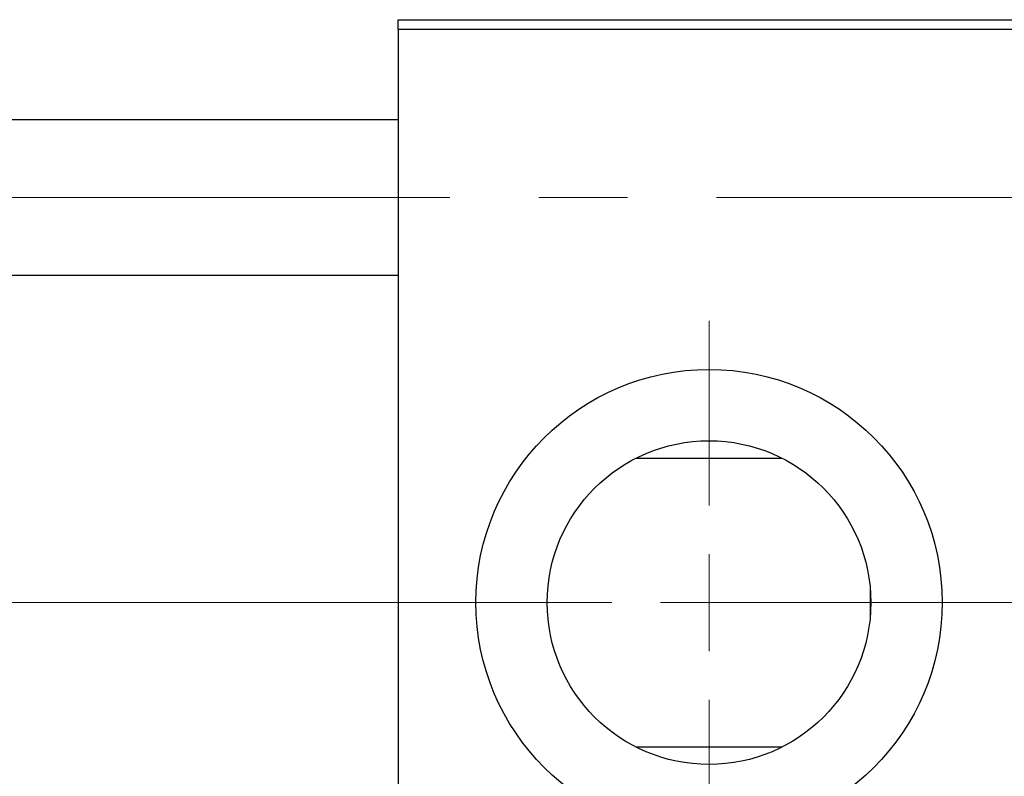
# Model space of a CAD drawing. Units: millimetres. Extents: x 15 to 591, y 5 to 415.
# Drawn here: x 150 to 179, y 330 to 352 of the extents above; entities that cross this region are included whole.
import ezdxf

# ---------------------------------------------------------------- set-up
doc = ezdxf.new("R2010")
doc.units = ezdxf.units.MM
doc.linetypes.add('CENTERX2', pattern=[20.32, 12.7, -2.54, 2.54, -2.54])

# ---------------------------------------------------------------- blocks, each defined once
blk = doc.blocks.new('SW_CENTERMARKSYMBOL_5')
at = {"color": 0, "linetype": 'Continuous', "lineweight": 18}
for p, q in [((0, 2.778), (0, 8.056)), ((0, 0), (0, 1.389)), ((-2.778, 0), (-8.056, 0)), ((0, 0), (-1.389, 0)), ((0, 0), (0, -1.389)), ((0, 0), (1.389, 0)), ((2.778, 0), (8.056, 0)), ((0, -2.778), (0, -8.056))]:
    blk.add_line(p, q, dxfattribs=at)
blk = doc.blocks.new('SW_CENTERMARKSYMBOL_6')
at = {"color": 0, "linetype": 'Continuous', "lineweight": 18}
for p, q in [((0, 2.778), (0, 8.056)), ((0, 0), (0, 1.389)), ((-2.778, 0), (-8.056, 0)), ((0, 0), (-1.389, 0)), ((0, 0), (0, -1.389)), ((0, 0), (1.389, 0)), ((2.778, 0), (8.056, 0)), ((0, -2.778), (0, -8.056))]:
    blk.add_line(p, q, dxfattribs=at)

msp = doc.modelspace()

# ---------------------------------------------------------------- linework, layer by layer
at = {"color": 7, "linetype": 'Continuous', "lineweight": 25}
for p, q in [((161.1778, 351.6), (190.6222, 351.6)), ((161.1778, 351.3222), (161.1778, 351.6)), ((190.6222, 351.3222), (161.1778, 351.3222)), ((161.1778, 351.3222), (161.1778, 318.5444)), ((161.1778, 348.7389), (95.6222, 348.7389)), ((95.6222, 344.2944), (161.1778, 344.2944)), ((167.9806, 339.0643), (172.1527, 339.0643)), ((174.6778, 335.3257), (174.6778, 334.5409)), ((172.1527, 330.8024), (167.9806, 330.8024))]:
    msp.add_line(p, q, dxfattribs=at)
at = {"color": 7, "linetype": 'CENTERX2', "lineweight": 18}
for p, q in [((68.6778, 346.5167), (209.7889, 346.5167)), ((163.1778, 334.9333), (88.4, 334.9333)), ((201.7889, 334.9333), (114.7333, 334.9333))]:
    msp.add_line(p, q, dxfattribs=at)
at = {"color": 7, "linetype": 'Continuous', "lineweight": 25}
for radius in [6.6667, 4.6278]:
    msp.add_circle((170.0667, 334.9333), radius, dxfattribs=at)

# ---------------------------------------------------------------- block references
at = {"color": 7, "linetype": 'Continuous', "lineweight": 0}
for name in ['SW_CENTERMARKSYMBOL_5', 'SW_CENTERMARKSYMBOL_6']:
    msp.add_blockref(name, (170.0667, 334.9333), dxfattribs=at)

doc.saveas('drawing.dxf')
